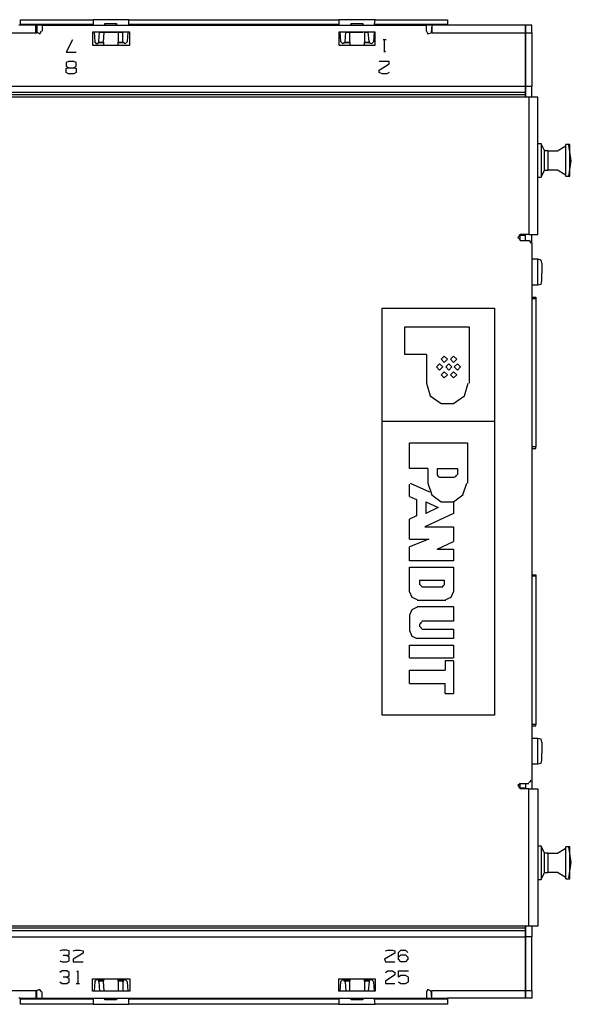
# Model space of a CAD drawing. Extents: x -11.2 to 25, y -1.6 to 20.8.
# Drawn here: x -1.5 to 4.1, y 10.8 to 20.8 of the extents above; entities that cross this region are included whole.
import ezdxf

# ---------------------------------------------------------------- set-up
doc = ezdxf.new("R2010")
doc.units = 0
doc.layers.add('3', color=3, linetype='CONTINUOUS')

msp = doc.modelspace()

# ---------------------------------------------------------------- linework, layer by layer
at = {"layer": '3'}
for p, q in [((-1.537, 20.843), (-0.797, 20.843)), ((-1.537, 20.796), (-1.537, 20.843)), ((-0.435, 20.843), (-0.797, 20.843)), ((-0.797, 20.843), (-0.797, 20.796)), ((-0.679, 20.804), (-0.561, 20.804)), ((-0.679, 20.804), (-0.679, 20.788)), ((-0.679, 20.788), (-0.679, 20.804)), ((-0.561, 20.788), (-0.561, 20.804)), ((-0.561, 20.804), (-0.561, 20.788)), ((-0.435, 20.843), (1.699, 20.843)), ((-0.435, 20.796), (-0.435, 20.843)), ((2.069, 20.843), (1.699, 20.843)), ((1.699, 20.843), (1.699, 20.796)), ((1.825, 20.804), (1.943, 20.804)), ((1.825, 20.804), (1.825, 20.788)), ((1.825, 20.788), (1.825, 20.804)), ((1.943, 20.788), (1.943, 20.804)), ((1.943, 20.804), (1.943, 20.788)), ((2.061, 20.796), (2.069, 20.843)), ((2.069, 20.843), (2.801, 20.843)), ((2.801, 20.843), (2.801, 20.796)), ((-1.711, 20.709), (-1.372, 20.709)), ((-1.537, 20.788), (-1.553, 20.788)), ((-0.797, 20.796), (-1.537, 20.796)), ((-1.537, 20.788), (-1.537, 20.796)), ((-1.317, 20.788), (-1.537, 20.788)), ((-1.38, 20.772), (-1.38, 20.788)), ((-1.38, 20.725), (-1.38, 20.772)), ((-1.38, 20.717), (-1.38, 20.725)), ((-1.372, 20.709), (-1.38, 20.717)), ((-1.372, 20.788), (-1.372, 20.709)), ((-1.372, 20.717), (-1.341, 20.701)), ((-1.341, 20.701), (-1.325, 20.725)), ((-1.317, 20.788), (2.589, 20.788)), ((-1.317, 20.788), (-1.317, 20.725)), ((-0.805, 20.717), (-0.805, 20.583)), ((-0.427, 20.717), (-0.805, 20.717)), ((-0.797, 20.796), (-0.797, 20.788)), ((-0.789, 20.717), (-0.782, 20.623)), ((-0.742, 20.623), (-0.734, 20.717)), ((-0.734, 20.717), (-0.687, 20.717)), ((-0.695, 20.615), (-0.687, 20.717)), ((-0.679, 20.717), (-0.553, 20.717)), ((-0.545, 20.717), (-0.498, 20.717)), ((-0.545, 20.717), (-0.545, 20.615)), ((-0.498, 20.623), (-0.498, 20.717)), ((-0.451, 20.623), (-0.443, 20.717)), ((1.699, 20.796), (-0.435, 20.796)), ((-0.435, 20.788), (-0.435, 20.796)), ((-0.427, 20.583), (-0.427, 20.717)), ((1.699, 20.796), (1.707, 20.788)), ((1.699, 20.717), (1.699, 20.583)), ((2.069, 20.717), (1.699, 20.717)), ((1.707, 20.717), (1.715, 20.623)), ((1.762, 20.623), (1.77, 20.717)), ((1.77, 20.717), (1.809, 20.717)), ((1.809, 20.615), (1.809, 20.717)), ((1.817, 20.717), (1.943, 20.717)), ((1.959, 20.717), (1.998, 20.717)), ((1.959, 20.717), (1.959, 20.615)), ((2.006, 20.623), (1.998, 20.717)), ((2.053, 20.623), (2.061, 20.717)), ((2.801, 20.796), (2.061, 20.796)), ((2.061, 20.788), (2.061, 20.796)), ((2.069, 20.583), (2.069, 20.717)), ((2.801, 20.788), (2.589, 20.788)), ((2.589, 20.725), (2.589, 20.788)), ((2.589, 20.725), (2.604, 20.701)), ((2.604, 20.701), (2.636, 20.709)), ((2.644, 20.788), (2.636, 20.709)), ((2.644, 20.788), (2.644, 20.772)), ((2.644, 20.772), (2.644, 20.725)), ((2.644, 20.725), (2.644, 20.717)), ((2.644, 20.717), (2.644, 20.709)), ((2.644, 20.709), (3.596, 20.709)), ((2.801, 20.788), (2.801, 20.796)), ((3.596, 20.788), (2.801, 20.788)), ((3.596, 20.764), (3.596, 20.788)), ((3.659, 20.788), (3.596, 20.788)), ((3.596, 20.788), (3.596, 20.764)), ((3.596, 20.709), (3.596, 20.764)), ((3.596, 20.764), (3.596, 20.709)), ((3.596, 20.166), (3.596, 20.709)), ((3.596, 20.709), (3.596, 20.166)), ((3.596, 20.709), (3.659, 20.709)), ((3.659, 20.764), (3.659, 20.788)), ((3.659, 20.709), (3.659, 20.764)), ((3.659, 20.709), (3.659, 20.166)), ((-1.01, 20.638), (-1.073, 20.512)), ((-0.766, 20.599), (-0.782, 20.623)), ((-0.742, 20.607), (-0.758, 20.599)), ((-0.742, 20.623), (-0.742, 20.615)), ((-0.742, 20.607), (-0.742, 20.615)), ((-0.742, 20.615), (-0.695, 20.615)), ((-0.695, 20.607), (-0.742, 20.607)), ((-0.695, 20.615), (-0.695, 20.607)), ((-0.695, 20.607), (-0.695, 20.583)), ((-0.545, 20.607), (-0.545, 20.615)), ((-0.545, 20.615), (-0.498, 20.615)), ((-0.545, 20.583), (-0.545, 20.607)), ((-0.49, 20.607), (-0.545, 20.607)), ((-0.498, 20.623), (-0.498, 20.615)), ((-0.498, 20.615), (-0.49, 20.615)), ((-0.49, 20.615), (-0.49, 20.607)), ((-0.474, 20.599), (-0.49, 20.607)), ((-0.451, 20.623), (-0.474, 20.599)), ((1.738, 20.599), (1.715, 20.623)), ((1.754, 20.607), (1.738, 20.599)), ((1.754, 20.607), (1.762, 20.615)), ((1.809, 20.607), (1.754, 20.607)), ((1.762, 20.623), (1.762, 20.615)), ((1.762, 20.615), (1.809, 20.615)), ((1.809, 20.615), (1.809, 20.607)), ((1.809, 20.607), (1.809, 20.583)), ((1.959, 20.607), (1.959, 20.615)), ((1.959, 20.615), (2.006, 20.615)), ((1.959, 20.583), (1.959, 20.607)), ((2.006, 20.607), (1.959, 20.607)), ((2.006, 20.623), (2.006, 20.615)), ((2.006, 20.615), (2.006, 20.607)), ((2.03, 20.599), (2.006, 20.607)), ((2.053, 20.623), (2.03, 20.599)), ((2.179, 20.638), (2.148, 20.638)), ((2.163, 20.512), (2.163, 20.638)), ((-1.073, 20.512), (-0.97, 20.512)), ((-0.805, 20.583), (-0.427, 20.583)), ((-0.766, 20.599), (-0.758, 20.599)), ((1.699, 20.583), (2.069, 20.583)), ((2.171, 20.52), (2.163, 20.512)), ((-1.049, 20.418), (-1.073, 20.41)), ((-1.073, 20.41), (-1.073, 20.371)), ((-0.994, 20.418), (-1.049, 20.418)), ((-0.97, 20.41), (-0.994, 20.418)), ((-0.97, 20.371), (-0.97, 20.41)), ((2.211, 20.418), (2.108, 20.418)), ((2.211, 20.394), (2.211, 20.418)), ((-1.073, 20.371), (-1.049, 20.355)), ((-1.073, 20.347), (-1.049, 20.355)), ((-1.073, 20.308), (-1.073, 20.347)), ((-1.049, 20.292), (-1.073, 20.308)), ((-1.049, 20.355), (-0.994, 20.355)), ((-0.994, 20.355), (-0.97, 20.371)), ((-0.994, 20.355), (-0.97, 20.347)), ((-0.97, 20.308), (-0.994, 20.292)), ((-0.97, 20.347), (-0.97, 20.308)), ((2.108, 20.331), (2.211, 20.394)), ((2.108, 20.308), (2.108, 20.331)), ((2.14, 20.292), (2.108, 20.308)), ((2.211, 20.308), (2.187, 20.292)), ((-0.994, 20.292), (-1.049, 20.292)), ((2.187, 20.292), (2.14, 20.292)), ((3.596, 20.166), (-11.033, 20.166)), ((3.596, 20.103), (-11.033, 20.103)), ((3.659, 20.166), (3.596, 20.166)), ((3.596, 20.056), (3.596, 20.166)), ((3.596, 20.166), (3.596, 20.135)), ((3.596, 20.135), (3.596, 20.103)), ((3.596, 20.103), (3.596, 20.079)), ((3.659, 20.056), (3.659, 20.166)), ((3.596, 20.079), (-11.033, 20.079)), ((3.628, 20.056), (-10.978, 20.056)), ((3.596, 20.079), (3.596, 20.072)), ((3.596, 20.072), (3.596, 20.056)), ((3.628, 20.056), (3.628, 18.662)), ((3.691, 20.056), (3.628, 20.056)), ((3.722, 20.056), (3.691, 20.056)), ((3.722, 18.662), (3.722, 20.056)), ((3.754, 19.583), (3.722, 19.583)), ((3.754, 19.583), (3.754, 19.552)), ((3.785, 19.52), (3.754, 19.583)), ((3.754, 19.552), (3.754, 19.465)), ((3.785, 19.52), (3.785, 19.489)), ((3.825, 19.512), (3.785, 19.512)), ((3.825, 19.481), (3.825, 19.512)), ((3.825, 19.512), (3.919, 19.512)), ((3.919, 19.512), (3.998, 19.56)), ((4.045, 19.575), (4.006, 19.575)), ((4.006, 19.528), (4.006, 19.575)), ((4.006, 19.41), (4.006, 19.528)), ((4.061, 19.41), (4.037, 19.568)), ((4.045, 19.528), (4.045, 19.575)), ((4.045, 19.41), (4.045, 19.528)), ((3.754, 19.465), (3.754, 19.363)), ((3.785, 19.489), (3.785, 19.41)), ((3.785, 19.41), (3.785, 19.339)), ((3.825, 19.41), (3.825, 19.481)), ((3.825, 19.339), (3.825, 19.41)), ((4.006, 19.3), (4.006, 19.41)), ((4.037, 19.253), (4.061, 19.41)), ((4.045, 19.3), (4.045, 19.41)), ((3.754, 19.363), (3.754, 19.276)), ((3.754, 19.245), (3.785, 19.308)), ((3.785, 19.339), (3.785, 19.308)), ((3.785, 19.316), (3.825, 19.316)), ((3.825, 19.316), (3.825, 19.339)), ((3.919, 19.316), (3.825, 19.316)), ((3.998, 19.268), (3.919, 19.316)), ((3.722, 19.245), (3.754, 19.245)), ((3.754, 19.276), (3.754, 19.245)), ((4.006, 19.253), (4.006, 19.3)), ((4.006, 19.253), (4.045, 19.253)), ((4.045, 19.253), (4.045, 19.3)), ((3.541, 18.654), (3.518, 18.631)), ((3.518, 18.631), (3.541, 18.607)), ((3.533, 18.654), (3.526, 18.654)), ((3.541, 18.654), (3.533, 18.654)), ((3.628, 18.662), (3.541, 18.662)), ((3.541, 18.654), (3.596, 18.654)), ((3.541, 18.638), (3.541, 18.654)), ((3.541, 18.599), (3.541, 18.638)), ((3.589, 18.654), (3.589, 18.662)), ((3.596, 18.599), (3.596, 18.662)), ((3.628, 18.662), (3.691, 18.662)), ((3.659, 18.575), (3.659, 18.662)), ((3.691, 18.662), (3.722, 18.662)), ((3.541, 18.599), (3.628, 18.599)), ((3.644, 18.591), (3.628, 18.599)), ((3.652, 18.575), (3.644, 18.591)), ((3.659, 18.575), (3.659, 13.119)), ((3.722, 18.41), (3.659, 18.41)), ((3.722, 18.371), (3.722, 18.41)), ((3.754, 18.402), (3.722, 18.41)), ((3.762, 18.371), (3.754, 18.402)), ((3.722, 18.284), (3.722, 18.371)), ((3.762, 18.371), (3.762, 18.347)), ((3.762, 18.347), (3.762, 18.3)), ((3.722, 18.19), (3.722, 18.284)), ((3.762, 18.3), (3.762, 18.268)), ((3.762, 18.221), (3.762, 18.268)), ((3.762, 18.19), (3.762, 18.221)), ((3.659, 18.15), (3.722, 18.15)), ((3.722, 18.15), (3.722, 18.19)), ((3.722, 18.15), (3.754, 18.158)), ((3.754, 18.158), (3.762, 18.19)), ((3.659, 18.024), (3.699, 18.024)), ((3.699, 18.009), (3.659, 18.009)), ((3.699, 18.024), (3.699, 18.009)), ((3.699, 18.009), (3.699, 16.505)), ((2.14, 17.914), (3.281, 17.914)), ((2.14, 13.78), (2.14, 17.914)), ((3.281, 17.914), (3.281, 13.78)), ((2.368, 17.725), (3.022, 17.725)), ((2.368, 17.442), (2.368, 17.725)), ((3.022, 17.725), (3.022, 17.15)), ((2.589, 17.442), (2.368, 17.442)), ((2.589, 17.442), (2.589, 17.15)), ((2.77, 17.426), (2.738, 17.394)), ((2.801, 17.394), (2.77, 17.426)), ((2.864, 17.426), (2.833, 17.394)), ((2.896, 17.394), (2.864, 17.426)), ((2.722, 17.347), (2.691, 17.316)), ((2.691, 17.316), (2.722, 17.284)), ((2.754, 17.316), (2.722, 17.347)), ((2.722, 17.284), (2.754, 17.316)), ((2.738, 17.394), (2.77, 17.363)), ((2.77, 17.363), (2.801, 17.394)), ((2.817, 17.347), (2.785, 17.316)), ((2.785, 17.316), (2.817, 17.284)), ((2.848, 17.316), (2.817, 17.347)), ((2.817, 17.284), (2.848, 17.316)), ((2.833, 17.394), (2.864, 17.363)), ((2.864, 17.363), (2.896, 17.394)), ((2.904, 17.347), (2.872, 17.316)), ((2.872, 17.316), (2.904, 17.284)), ((2.935, 17.316), (2.904, 17.347)), ((2.904, 17.284), (2.935, 17.316)), ((2.77, 17.268), (2.738, 17.237)), ((2.738, 17.237), (2.77, 17.205)), ((2.801, 17.237), (2.77, 17.268)), ((2.77, 17.205), (2.801, 17.237)), ((2.864, 17.268), (2.833, 17.237)), ((2.833, 17.237), (2.864, 17.205)), ((2.896, 17.237), (2.864, 17.268)), ((2.864, 17.205), (2.896, 17.237)), ((2.589, 17.15), (2.628, 17.024)), ((2.974, 17.024), (3.014, 17.15)), ((2.628, 17.024), (2.738, 16.946)), ((2.864, 16.946), (2.974, 17.024)), ((2.738, 16.946), (2.864, 16.946)), ((2.14, 16.764), (3.281, 16.764)), ((2.415, 16.544), (3.006, 16.544)), ((2.415, 16.284), (2.415, 16.544)), ((3.006, 16.544), (3.006, 16.135)), ((3.699, 16.505), (3.659, 16.505)), ((3.699, 16.489), (3.699, 16.505)), ((3.659, 16.489), (3.699, 16.489)), ((2.604, 16.284), (2.415, 16.284)), ((2.604, 16.284), (2.604, 16.135)), ((2.699, 16.284), (2.904, 16.284)), ((2.699, 16.284), (2.699, 16.221)), ((2.699, 16.221), (2.707, 16.205)), ((2.707, 16.205), (2.722, 16.197)), ((2.872, 16.197), (2.888, 16.205)), ((2.888, 16.205), (2.896, 16.221)), ((2.904, 16.284), (2.904, 16.221)), ((2.415, 16.001), (2.415, 16.127)), ((2.423, 16.135), (2.62, 16.048)), ((2.604, 16.135), (2.644, 16.016)), ((2.722, 16.197), (2.872, 16.197)), ((2.959, 16.016), (2.998, 16.135)), ((2.415, 16.001), (2.486, 15.969)), ((2.644, 16.016), (2.738, 15.946)), ((2.864, 15.946), (2.959, 16.016)), ((2.486, 15.969), (2.486, 15.804)), ((2.581, 15.946), (2.707, 15.89)), ((2.581, 15.946), (2.581, 15.827)), ((2.738, 15.946), (2.864, 15.946)), ((2.864, 15.946), (2.864, 15.827)), ((2.486, 15.804), (2.415, 15.772)), ((2.864, 15.827), (2.573, 15.694)), ((2.707, 15.89), (2.581, 15.827)), ((2.415, 15.568), (2.415, 15.772)), ((2.573, 15.694), (2.864, 15.694)), ((2.864, 15.694), (2.864, 15.544)), ((2.612, 15.568), (2.415, 15.489)), ((2.415, 15.568), (2.612, 15.568)), ((2.699, 15.465), (2.864, 15.544)), ((2.415, 15.347), (2.415, 15.489)), ((2.699, 15.465), (2.864, 15.465)), ((2.864, 15.465), (2.864, 15.347)), ((2.864, 15.347), (2.415, 15.347)), ((2.415, 15.032), (2.415, 15.284)), ((2.415, 15.284), (2.864, 15.284)), ((2.864, 15.284), (2.864, 15.032)), ((3.659, 15.205), (3.699, 15.205)), ((3.699, 15.205), (3.699, 15.197)), ((2.518, 15.15), (2.518, 15.103)), ((2.518, 15.15), (2.77, 15.15)), ((2.526, 15.103), (2.533, 15.095)), ((2.762, 15.095), (2.77, 15.103)), ((2.77, 15.15), (2.77, 15.103)), ((3.699, 15.19), (3.659, 15.19)), ((3.699, 15.197), (3.699, 15.19)), ((3.699, 15.19), (3.699, 13.686)), ((2.415, 15.032), (2.439, 14.977)), ((2.533, 15.095), (2.541, 15.087)), ((2.754, 15.079), (2.541, 15.079)), ((2.754, 15.087), (2.762, 15.095)), ((2.841, 14.977), (2.864, 15.032)), ((2.439, 14.977), (2.494, 14.953)), ((2.785, 14.946), (2.494, 14.946)), ((2.785, 14.953), (2.841, 14.977)), ((2.439, 14.851), (2.415, 14.796)), ((2.494, 14.875), (2.439, 14.851)), ((2.494, 14.883), (2.864, 14.883)), ((2.864, 14.883), (2.864, 14.733)), ((2.415, 14.796), (2.415, 14.638)), ((2.518, 14.709), (2.518, 14.678)), ((2.533, 14.717), (2.526, 14.709)), ((2.541, 14.725), (2.533, 14.717)), ((2.864, 14.733), (2.541, 14.733)), ((2.415, 14.638), (2.439, 14.583)), ((2.526, 14.678), (2.533, 14.67)), ((2.533, 14.67), (2.541, 14.662)), ((2.541, 14.654), (2.864, 14.654)), ((2.864, 14.654), (2.864, 14.56)), ((2.439, 14.583), (2.494, 14.56)), ((2.864, 14.56), (2.494, 14.56)), ((2.415, 14.363), (2.415, 14.489)), ((2.415, 14.489), (2.864, 14.489)), ((2.864, 14.489), (2.864, 14.363)), ((2.415, 14.363), (2.864, 14.363)), ((2.778, 14.331), (2.778, 14.237)), ((2.864, 14.331), (2.778, 14.331)), ((2.864, 14.331), (2.864, 14.001)), ((2.415, 14.237), (2.778, 14.237)), ((2.415, 14.103), (2.415, 14.237)), ((2.415, 14.103), (2.778, 14.103)), ((2.778, 14.001), (2.778, 14.103)), ((2.778, 14.001), (2.864, 14.001)), ((3.281, 13.78), (2.14, 13.78)), ((3.699, 13.686), (3.659, 13.686)), ((3.659, 13.67), (3.699, 13.67)), ((3.699, 13.67), (3.699, 13.686)), ((3.722, 13.544), (3.659, 13.544)), ((3.722, 13.505), (3.722, 13.544)), ((3.754, 13.536), (3.722, 13.544)), ((3.722, 13.41), (3.722, 13.505)), ((3.762, 13.505), (3.754, 13.536)), ((3.762, 13.505), (3.762, 13.497)), ((3.722, 13.323), (3.722, 13.41)), ((3.762, 13.497), (3.762, 13.473)), ((3.762, 13.473), (3.762, 13.426)), ((3.762, 13.426), (3.762, 13.394)), ((3.722, 13.284), (3.722, 13.323)), ((3.754, 13.292), (3.762, 13.323)), ((3.762, 13.347), (3.762, 13.394)), ((3.762, 13.323), (3.762, 13.347)), ((3.659, 13.284), (3.722, 13.284)), ((3.722, 13.284), (3.754, 13.292)), ((3.628, 13.095), (3.644, 13.103)), ((3.644, 13.103), (3.652, 13.119)), ((3.659, 13.119), (3.659, 13.032)), ((3.541, 13.087), (3.518, 13.064)), ((3.518, 13.064), (3.541, 13.04)), ((3.533, 13.04), (3.526, 13.04)), ((3.541, 13.04), (3.533, 13.04)), ((3.541, 13.087), (3.628, 13.087)), ((3.541, 13.056), (3.541, 13.087)), ((3.541, 13.04), (3.541, 13.056)), ((3.596, 13.04), (3.541, 13.04)), ((3.628, 13.032), (3.541, 13.032)), ((3.589, 13.032), (3.589, 13.04)), ((3.596, 13.087), (3.596, 13.032)), ((3.628, 11.638), (3.628, 13.032)), ((3.628, 13.032), (3.691, 13.032)), ((3.691, 13.032), (3.722, 13.032)), ((3.722, 13.032), (3.722, 11.638)), ((3.754, 12.449), (3.722, 12.449)), ((3.754, 12.449), (3.754, 12.418)), ((3.785, 12.386), (3.754, 12.449)), ((3.754, 12.418), (3.754, 12.331)), ((3.919, 12.379), (3.998, 12.426)), ((4.045, 12.442), (4.006, 12.442)), ((4.006, 12.394), (4.006, 12.442)), ((4.061, 12.284), (4.037, 12.442)), ((4.045, 12.394), (4.045, 12.442)), ((3.754, 12.331), (3.754, 12.229)), ((3.785, 12.386), (3.785, 12.355)), ((3.825, 12.379), (3.785, 12.379)), ((3.785, 12.355), (3.785, 12.284)), ((3.825, 12.355), (3.825, 12.379)), ((3.825, 12.379), (3.919, 12.379)), ((3.825, 12.284), (3.825, 12.355)), ((4.006, 12.284), (4.006, 12.394)), ((4.045, 12.284), (4.045, 12.394)), ((3.754, 12.229), (3.754, 12.142)), ((3.785, 12.284), (3.785, 12.205)), ((3.785, 12.205), (3.785, 12.174)), ((3.825, 12.213), (3.825, 12.284)), ((3.825, 12.182), (3.825, 12.213)), ((4.006, 12.166), (4.006, 12.284)), ((4.037, 12.127), (4.061, 12.284)), ((4.045, 12.166), (4.045, 12.284)), ((3.722, 12.111), (3.754, 12.111)), ((3.754, 12.111), (3.785, 12.174)), ((3.754, 12.142), (3.754, 12.111)), ((3.785, 12.182), (3.825, 12.182)), ((3.919, 12.182), (3.825, 12.182)), ((3.998, 12.135), (3.919, 12.182)), ((4.006, 12.119), (4.006, 12.166)), ((4.006, 12.119), (4.045, 12.119)), ((4.045, 12.119), (4.045, 12.166)), ((3.596, 11.615), (-11.033, 11.615)), ((3.628, 11.638), (-10.978, 11.638)), ((3.596, 11.638), (3.596, 11.528)), ((3.596, 11.623), (3.596, 11.638)), ((3.596, 11.615), (3.596, 11.623)), ((3.596, 11.591), (3.596, 11.615)), ((3.691, 11.638), (3.628, 11.638)), ((3.659, 11.638), (3.659, 11.528)), ((3.722, 11.638), (3.691, 11.638)), ((3.596, 11.591), (-11.033, 11.591)), ((-11.033, 11.528), (3.596, 11.528)), ((3.596, 11.56), (3.596, 11.591)), ((3.596, 11.528), (3.596, 11.56)), ((3.596, 11.528), (3.596, 10.985)), ((3.596, 10.985), (3.596, 11.528)), ((3.659, 11.528), (3.596, 11.528)), ((3.659, 10.985), (3.659, 11.528)), ((-1.112, 11.394), (-1.136, 11.386)), ((-1.065, 11.394), (-1.112, 11.394)), ((-1.065, 11.339), (-1.104, 11.339)), ((-1.041, 11.386), (-1.065, 11.394)), ((-1.065, 11.339), (-1.041, 11.347)), ((-1.041, 11.323), (-1.065, 11.339)), ((-1.041, 11.347), (-1.041, 11.386)), ((-1.041, 11.284), (-1.041, 11.323)), ((-1.002, 11.386), (-0.978, 11.394)), ((-0.9, 11.363), (-1.002, 11.3)), ((-0.978, 11.394), (-0.931, 11.394)), ((-0.931, 11.394), (-0.9, 11.386)), ((-0.9, 11.386), (-0.9, 11.363)), ((2.266, 11.363), (2.163, 11.3)), ((2.171, 11.386), (2.195, 11.394)), ((2.195, 11.394), (2.242, 11.394)), ((2.242, 11.394), (2.266, 11.386)), ((2.266, 11.386), (2.266, 11.363)), ((2.305, 11.371), (2.329, 11.394)), ((2.305, 11.3), (2.305, 11.371)), ((2.305, 11.323), (2.329, 11.347)), ((2.329, 11.394), (2.376, 11.394)), ((2.329, 11.347), (2.376, 11.347)), ((2.376, 11.394), (2.4, 11.371)), ((2.376, 11.347), (2.4, 11.323)), ((2.4, 11.323), (2.4, 11.3)), ((-1.136, 11.284), (-1.112, 11.276)), ((-1.112, 11.276), (-1.065, 11.276)), ((-1.065, 11.276), (-1.041, 11.284)), ((-1.002, 11.3), (-1.002, 11.276)), ((-1.002, 11.276), (-0.9, 11.276)), ((2.163, 11.3), (2.171, 11.276)), ((2.171, 11.276), (2.266, 11.276)), ((2.329, 11.276), (2.305, 11.3)), ((2.376, 11.276), (2.329, 11.276)), ((2.4, 11.3), (2.376, 11.276)), ((-1.112, 11.182), (-1.136, 11.166)), ((-1.065, 11.182), (-1.112, 11.182)), ((-1.065, 11.119), (-1.104, 11.119)), ((-1.041, 11.166), (-1.065, 11.182)), ((-1.065, 11.119), (-1.041, 11.135)), ((-1.041, 11.103), (-1.065, 11.119)), ((-1.041, 11.135), (-1.041, 11.166)), ((-1.041, 11.072), (-1.041, 11.103)), ((-0.963, 11.174), (-0.955, 11.182)), ((-0.955, 11.182), (-0.955, 11.056)), ((-0.805, 10.977), (-0.805, 11.103)), ((-0.805, 11.103), (-0.427, 11.103)), ((-0.695, 11.103), (-0.695, 11.087)), ((-0.545, 11.087), (-0.545, 11.103)), ((-0.427, 11.103), (-0.427, 10.977)), ((1.699, 10.977), (1.699, 11.103)), ((1.699, 11.103), (2.069, 11.103)), ((1.809, 11.103), (1.809, 11.087)), ((1.959, 11.087), (1.959, 11.103)), ((2.069, 11.103), (2.069, 10.977)), ((2.171, 11.166), (2.195, 11.182)), ((2.266, 11.142), (2.171, 11.079)), ((2.195, 11.182), (2.242, 11.182)), ((2.242, 11.182), (2.266, 11.166)), ((2.266, 11.166), (2.266, 11.142)), ((2.305, 11.182), (2.407, 11.182)), ((2.305, 11.119), (2.305, 11.182)), ((2.329, 11.135), (2.305, 11.119)), ((2.376, 11.135), (2.329, 11.135)), ((2.407, 11.119), (2.376, 11.135)), ((2.407, 11.072), (2.407, 11.119)), ((-1.136, 11.072), (-1.112, 11.056)), ((-1.112, 11.056), (-1.065, 11.056)), ((-1.065, 11.056), (-1.041, 11.072)), ((-0.97, 11.056), (-0.939, 11.056)), ((-0.782, 11.072), (-0.789, 10.977)), ((-0.782, 11.072), (-0.766, 11.095)), ((-0.758, 11.095), (-0.766, 11.095)), ((-0.758, 11.095), (-0.742, 11.087)), ((-0.742, 11.079), (-0.742, 11.087)), ((-0.742, 11.087), (-0.695, 11.087)), ((-0.695, 11.079), (-0.742, 11.079)), ((-0.742, 11.072), (-0.742, 11.079)), ((-0.742, 11.072), (-0.734, 10.977)), ((-0.695, 11.087), (-0.695, 11.079)), ((-0.687, 10.977), (-0.695, 11.079)), ((-0.545, 11.079), (-0.545, 11.087)), ((-0.545, 11.087), (-0.49, 11.087)), ((-0.498, 11.079), (-0.545, 11.079)), ((-0.545, 11.079), (-0.545, 10.977)), ((-0.498, 11.072), (-0.498, 11.079)), ((-0.49, 11.079), (-0.498, 11.079)), ((-0.498, 11.072), (-0.498, 10.977)), ((-0.49, 11.087), (-0.474, 11.095)), ((-0.49, 11.087), (-0.49, 11.079)), ((-0.474, 11.095), (-0.451, 11.072)), ((-0.443, 10.977), (-0.451, 11.072)), ((1.715, 11.072), (1.707, 10.977)), ((1.715, 11.072), (1.738, 11.095)), ((1.738, 11.095), (1.754, 11.087)), ((1.754, 11.079), (1.754, 11.087)), ((1.754, 11.087), (1.809, 11.087)), ((1.762, 11.079), (1.754, 11.079)), ((1.809, 11.079), (1.762, 11.079)), ((1.762, 11.072), (1.762, 11.079)), ((1.762, 11.072), (1.77, 10.977)), ((1.809, 11.087), (1.809, 11.079)), ((1.809, 10.977), (1.809, 11.079)), ((1.959, 11.079), (1.959, 11.087)), ((1.959, 11.087), (2.006, 11.087)), ((2.006, 11.079), (1.959, 11.079)), ((1.959, 11.079), (1.959, 10.977)), ((2.006, 11.072), (1.998, 10.977)), ((2.006, 11.087), (2.03, 11.095)), ((2.006, 11.087), (2.006, 11.079)), ((2.006, 11.072), (2.006, 11.079)), ((2.03, 11.095), (2.053, 11.072)), ((2.061, 10.977), (2.053, 11.072)), ((2.171, 11.079), (2.171, 11.056)), ((2.171, 11.056), (2.266, 11.056)), ((2.305, 11.072), (2.329, 11.056)), ((2.329, 11.056), (2.376, 11.056)), ((2.376, 11.056), (2.407, 11.072)), ((-1.711, 10.985), (-1.372, 10.985)), ((-1.537, 10.906), (-1.553, 10.906)), ((-1.537, 10.906), (-1.317, 10.906)), ((-1.537, 10.906), (-1.537, 10.898)), ((-1.372, 10.985), (-1.38, 10.969)), ((-1.38, 10.969), (-1.38, 10.922)), ((-1.38, 10.922), (-1.38, 10.906)), ((-1.341, 10.993), (-1.372, 10.985)), ((-1.372, 10.906), (-1.372, 10.985)), ((-1.325, 10.969), (-1.341, 10.993)), ((-1.317, 10.906), (-1.317, 10.969)), ((-1.317, 10.906), (2.589, 10.906)), ((-0.427, 10.977), (-0.805, 10.977)), ((-0.797, 10.906), (-0.797, 10.898)), ((-0.687, 10.977), (-0.734, 10.977)), ((-0.553, 10.977), (-0.679, 10.977)), ((-0.679, 10.906), (-0.679, 10.89)), ((-0.679, 10.89), (-0.679, 10.906)), ((-0.561, 10.89), (-0.561, 10.906)), ((-0.561, 10.906), (-0.561, 10.89)), ((-0.498, 10.977), (-0.545, 10.977)), ((-0.435, 10.898), (-0.435, 10.906)), ((2.069, 10.977), (1.699, 10.977)), ((1.707, 10.906), (1.699, 10.898)), ((1.809, 10.977), (1.77, 10.977)), ((1.943, 10.977), (1.817, 10.977)), ((1.825, 10.906), (1.825, 10.89)), ((1.825, 10.89), (1.825, 10.906)), ((1.943, 10.89), (1.943, 10.906)), ((1.943, 10.906), (1.943, 10.89)), ((1.998, 10.977), (1.959, 10.977)), ((2.061, 10.898), (2.061, 10.906)), ((2.604, 10.993), (2.589, 10.969)), ((2.589, 10.969), (2.589, 10.906)), ((2.589, 10.906), (2.801, 10.906)), ((2.636, 10.977), (2.604, 10.993)), ((2.644, 10.906), (2.636, 10.985)), ((2.644, 10.985), (3.596, 10.985)), ((2.644, 10.977), (2.644, 10.985)), ((2.644, 10.969), (2.644, 10.977)), ((2.644, 10.922), (2.644, 10.969)), ((2.644, 10.906), (2.644, 10.922)), ((3.596, 10.906), (2.801, 10.906)), ((2.801, 10.906), (2.801, 10.898)), ((3.596, 10.985), (3.659, 10.985)), ((3.596, 10.985), (3.596, 10.93)), ((3.596, 10.93), (3.596, 10.985)), ((3.596, 10.93), (3.596, 10.906)), ((3.596, 10.906), (3.596, 10.93)), ((3.659, 10.906), (3.596, 10.906)), ((3.659, 10.985), (3.659, 10.93)), ((3.659, 10.93), (3.659, 10.906)), ((-1.537, 10.843), (-1.537, 10.898)), ((-1.537, 10.898), (-0.797, 10.898)), ((-0.797, 10.843), (-1.537, 10.843)), ((-0.797, 10.898), (-0.797, 10.843)), ((-0.797, 10.843), (-0.435, 10.843)), ((-0.561, 10.89), (-0.679, 10.89)), ((-0.435, 10.898), (1.699, 10.898)), ((-0.435, 10.843), (-0.435, 10.898)), ((1.699, 10.843), (-0.435, 10.843)), ((1.699, 10.898), (1.699, 10.843)), ((1.699, 10.843), (2.069, 10.843)), ((1.943, 10.89), (1.825, 10.89)), ((2.061, 10.898), (2.801, 10.898)), ((2.069, 10.843), (2.061, 10.898)), ((2.801, 10.843), (2.069, 10.843)), ((2.801, 10.898), (2.801, 10.843))]:
    msp.add_line(p, q, dxfattribs=at)

doc.saveas('drawing.dxf')
